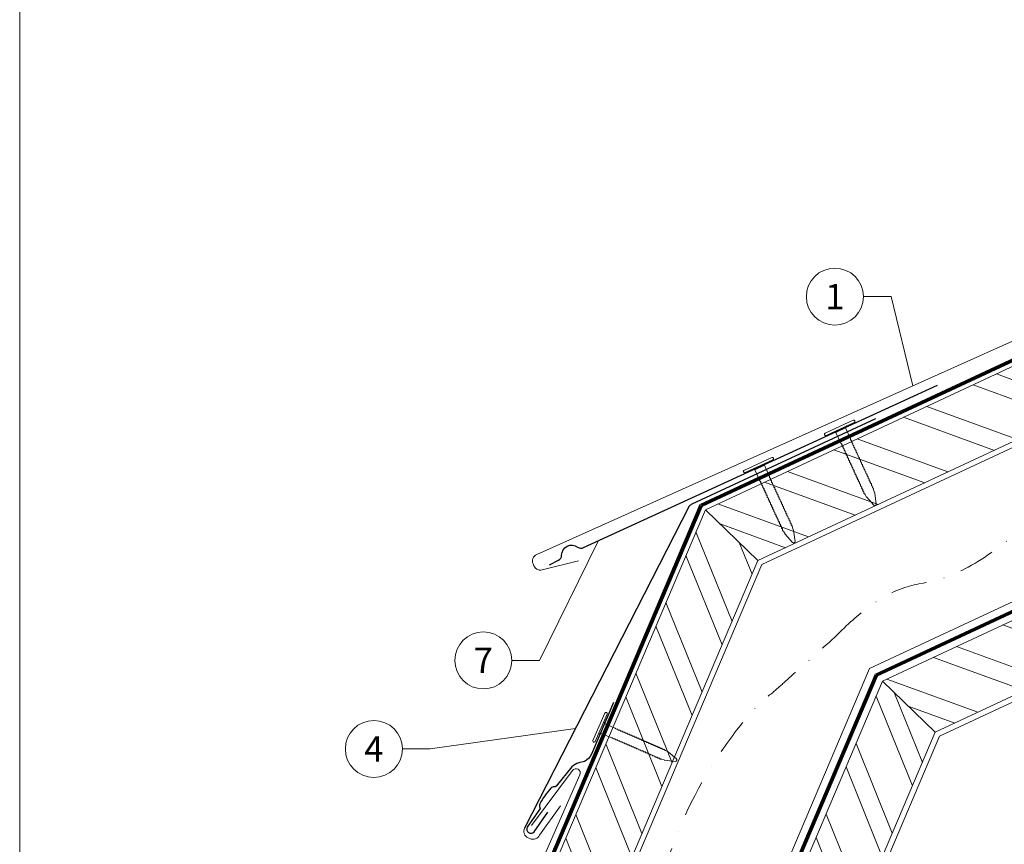
# Model space of a CAD drawing. Units: millimetres. Extents: x -19674 to 49424, y 0 to 4832.
# Drawn here: x 41535 to 41881, y 293 to 582 of the extents above; entities that cross this region are included whole.
import ezdxf
from ezdxf.enums import TextEntityAlignment as Align

# ---------------------------------------------------------------- set-up
doc = ezdxf.new("R2010")
doc.units = ezdxf.units.MM
doc.linetypes.add('STRICHPUNKT', pattern=[25.4, 12.7, -6.35, 0, -6.35])
doc.linetypes.add('Trennlage', pattern=[30, 12, -18])
for name, color, linetype, lineweight, true_color in [('01_PREFA-Dachprodukt', 7, 'Continuous', 25, 0xe1000f), ('01_PREFA-Hafte', 7, 'Continuous', 25, 0xff7f7f), ('02_Nägel', 7, 'Continuous', 15, 0xff7f7f), ('02_Saumstreifen', 7, 'Continuous', 25, 0xff7f7f), ('04_Trennlage', 7, 'Continuous', 25, 0x505f69), ('04_Trennlage_Linie', 7, 'Continuous', 0, 0x505f69), ('04_Unterdach', 7, 'Continuous', 25, 0x505f69), ('04_Unterdach_Linie', 7, 'Continuous', 0, 0x505f69), ('06_Holz', 7, 'Continuous', 15, 0x8296a0), ('06_Holzschfraffur', 7, 'Continuous', 13, 0xdce6eb), ('08_Bemassung', 7, 'Continuous', 5, 0x505f69), ('09_Luft', 7, 'Continuous', 5, 0x8296a0), ('10_Blattrahmen', 7, 'Continuous', 20, 0x000000), ('PREFA ROT 1 - dunkel', 7, 'Continuous', 15, 0xe2001a)]:
    doc.layers.add(name, color=color, linetype=linetype, lineweight=lineweight, true_color=true_color)
doc.styles.add('PREFA_Standard', font='arial.ttf', dxfattribs={"height": 20})

# ---------------------------------------------------------------- blocks, each defined once
blk = doc.blocks.new('A$C4BAB4951')
for p, q in [((0, -4.3), (0, 4.3)), ((0.7, -4.3), (0.7, 4.3)), ((-23.67, -0.01), (-23.67, 0.01)), ((-23.39, 0.39), (-20.4, 1.28)), ((-20.32, 1.29), (-19.6, 1.35)), ((-3.67, 1.5), (-0.4, 1.5)), ((-0.4, 1.5), (0, 2)), ((-0.4, -1.5), (-0.4, 1.5)), ((-23.39, -0.39), (-20.4, -1.28)), ((-20.32, -1.29), (-19.6, -1.35)), ((-3.67, -1.5), (-0.4, -1.5)), ((-0.4, -1.5), (0, -2))]:
    blk.add_line(p, q)
at = {"extrusion": (0, 0, -1)}
for centre, radius, start, end in [((-0.35, 4.3), 0.35, 0, 180), ((23.27, 0.01), 0.4, 360, 73.5064), ((20.28, 0.9), 0.4, 73.5064, 85.188), ((19.6, 1.91), 0.553, 244.5196, 270), ((18.58, -0.22), 1.8, 64.5196, 71.6711), ((19.1, 1.33), 0.17, 71.6711, 153.7368), ((18.86, 1.45), 0.0923, 267.8027, 333.7368), ((18.86, 1.91), 0.552, 244.5057, 269.6735), ((17.85, -0.22), 1.8, 64.5196, 71.6711), ((18.36, 1.33), 0.17, 71.6711, 153.7368), ((18.13, 1.45), 0.0923, 267.8027, 333.7368), ((18.13, 1.91), 0.551, 244.4964, 269.3324), ((17.12, -0.22), 1.8, 64.5196, 71.6711), ((17.63, 1.33), 0.17, 71.6711, 153.7368), ((17.39, 1.45), 0.0923, 267.8027, 333.7368), ((17.39, 1.91), 0.552, 244.5062, 269.673), ((16.38, -0.22), 1.8, 64.5196, 71.6711), ((16.89, 1.33), 0.17, 71.6711, 153.7368), ((16.66, 1.45), 0.0923, 267.8027, 333.7368), ((16.66, 1.91), 0.551, 244.4964, 269.3324), ((15.65, -0.22), 1.8, 64.5196, 71.6711), ((16.16, 1.33), 0.17, 71.6711, 153.7368), ((15.93, 1.45), 0.0923, 267.8027, 333.7368), ((15.93, 1.91), 0.552, 244.5057, 269.6735), ((14.91, -0.22), 1.8, 64.5196, 71.6711), ((15.43, 1.33), 0.17, 71.6711, 153.7368), ((15.19, 1.45), 0.0923, 267.8027, 333.7368), ((15.19, 1.91), 0.551, 244.4964, 269.3324), ((14.18, -0.22), 1.8, 64.5196, 71.6711), ((14.69, 1.33), 0.17, 71.6711, 153.7368), ((14.46, 1.45), 0.0923, 267.8027, 333.7368), ((14.46, 1.91), 0.552, 244.5057, 269.6735), ((13.45, -0.22), 1.8, 64.5196, 71.6711), ((13.96, 1.33), 0.17, 71.6711, 153.7368), ((13.72, 1.45), 0.0923, 267.8027, 333.7368), ((13.73, 1.91), 0.551, 244.4964, 269.3324), ((12.71, -0.22), 1.8, 64.5196, 71.6711), ((13.23, 1.33), 0.17, 71.6711, 153.7368), ((12.99, 1.45), 0.0923, 267.8027, 333.7368), ((12.99, 1.91), 0.552, 244.5057, 269.6735), ((11.98, -0.22), 1.8, 64.5196, 71.6711), ((12.49, 1.33), 0.17, 71.6711, 153.7368), ((12.26, 1.45), 0.0923, 267.8027, 333.7368), ((12.25, 1.92), 0.57, 244.7073, 270.3706), ((11.23, -0.22), 1.8, 64.5196, 71.6711), ((11.74, 1.33), 0.17, 71.6711, 153.7368), ((11.51, 1.45), 0.0923, 267.8027, 333.7368), ((11.51, 1.91), 0.551, 244.4964, 269.3324), ((10.5, -0.22), 1.8, 64.5196, 71.6711), ((11.01, 1.33), 0.17, 71.6711, 153.7368), ((10.78, 1.45), 0.0923, 267.8027, 333.7368), ((10.78, 1.91), 0.552, 244.5057, 269.6735), ((9.76, -0.22), 1.8, 64.5196, 71.6711), ((10.28, 1.33), 0.17, 71.6711, 153.7368), ((10.04, 1.45), 0.0923, 267.8027, 333.7368), ((10.04, 1.91), 0.551, 244.4964, 269.3324), ((9.03, -0.22), 1.8, 64.5196, 71.6711), ((9.54, 1.33), 0.17, 71.6711, 153.7368), ((9.31, 1.45), 0.0923, 267.8027, 333.7368), ((9.31, 1.91), 0.552, 244.5062, 269.673), ((8.29, -0.22), 1.8, 64.5196, 71.6711), ((8.81, 1.33), 0.17, 71.6711, 153.7368), ((8.57, 1.45), 0.0923, 267.8027, 333.7368), ((8.58, 1.91), 0.551, 244.4984, 269.3304), ((7.56, -0.22), 1.8, 64.5196, 71.6711), ((8.08, 1.33), 0.17, 71.6711, 153.7368), ((7.84, 1.45), 0.0923, 267.8027, 333.7368), ((7.84, 1.91), 0.552, 244.5057, 269.6735), ((6.83, -0.22), 1.8, 64.5196, 71.6711), ((7.34, 1.33), 0.17, 71.6711, 153.7368), ((7.11, 1.45), 0.0923, 267.8027, 333.7368), ((7.11, 1.91), 0.551, 244.4964, 269.3324), ((6.1, -0.22), 1.8, 64.5196, 71.6711), ((6.61, 1.33), 0.17, 71.6711, 153.7368), ((6.37, 1.45), 0.0923, 267.8027, 333.7368), ((6.37, 1.91), 0.552, 244.5057, 269.6735), ((5.36, -0.22), 1.8, 64.5196, 71.6711), ((5.87, 1.33), 0.17, 71.6711, 153.7368), ((5.64, 1.45), 0.0923, 267.8027, 333.7368), ((5.64, 1.91), 0.552, 244.5057, 269.6735), ((4.62, -0.22), 1.8, 64.5196, 71.6711), ((5.14, 1.33), 0.17, 71.6711, 153.7368), ((4.9, 1.45), 0.0923, 267.8027, 333.7368), ((4.91, 1.9), 0.551, 244.4964, 269.3324), ((3.89, -0.22), 1.8, 64.5196, 71.6711), ((4.41, 1.33), 0.17, 71.6711, 153.7368), ((4.17, 1.45), 0.0923, 267.8027, 333.7368), ((4.17, 1.91), 0.552, 244.5057, 269.6735), ((3.16, -0.22), 1.8, 64.5196, 71.6711), ((3.67, 1.33), 0.17, 71.6711, 90), ((23.27, -0.01), 0.4, 286.4936, 0), ((20.28, -0.9), 0.4, 274.812, 286.4936), ((19.6, -1.91), 0.553, 90, 115.4804), ((18.58, 0.22), 1.8, 288.3289, 295.4804), ((19.1, -1.33), 0.17, 206.2632, 288.3289), ((18.86, -1.45), 0.0923, 26.2632, 92.1973), ((18.86, -1.91), 0.552, 90.3265, 115.4943), ((17.85, 0.22), 1.8, 288.3289, 295.4804), ((18.36, -1.33), 0.17, 206.2632, 288.3289), ((18.13, -1.45), 0.0923, 26.2632, 92.1973), ((18.13, -1.91), 0.551, 90.6676, 115.5036), ((17.12, 0.22), 1.8, 288.3289, 295.4804), ((17.63, -1.33), 0.17, 206.2632, 288.3289), ((17.39, -1.45), 0.0923, 26.2632, 92.1973), ((17.39, -1.91), 0.552, 90.327, 115.4938), ((16.38, 0.22), 1.8, 288.3289, 295.4804), ((16.89, -1.33), 0.17, 206.2632, 288.3289), ((16.66, -1.45), 0.0923, 26.2632, 92.1973), ((16.66, -1.91), 0.551, 90.6676, 115.5036), ((15.65, 0.22), 1.8, 288.3289, 295.4804), ((16.16, -1.33), 0.17, 206.2632, 288.3289), ((15.93, -1.45), 0.0923, 26.2632, 92.1973), ((15.93, -1.91), 0.552, 90.3265, 115.4943), ((14.91, 0.22), 1.8, 288.3289, 295.4804), ((15.43, -1.33), 0.17, 206.2632, 288.3289), ((15.19, -1.45), 0.0923, 26.2632, 92.1973), ((15.19, -1.91), 0.551, 90.6676, 115.5036), ((14.18, 0.22), 1.8, 288.3289, 295.4804), ((14.69, -1.33), 0.17, 206.2632, 288.3289), ((14.46, -1.45), 0.0923, 26.2632, 92.1973), ((14.46, -1.91), 0.552, 90.3265, 115.4943), ((13.45, 0.22), 1.8, 288.3289, 295.4804), ((13.96, -1.33), 0.17, 206.2632, 288.3289), ((13.72, -1.45), 0.0923, 26.2632, 92.1973), ((13.73, -1.91), 0.551, 90.6676, 115.5036), ((12.71, 0.22), 1.8, 288.3289, 295.4804), ((13.23, -1.33), 0.17, 206.2632, 288.3289), ((12.99, -1.45), 0.0923, 26.2632, 92.1973), ((12.99, -1.91), 0.552, 90.3265, 115.4943), ((11.98, 0.22), 1.8, 288.3289, 295.4804), ((12.49, -1.33), 0.17, 206.2632, 288.3289), ((12.26, -1.45), 0.0923, 26.2632, 92.1973), ((12.25, -1.92), 0.57, 89.6294, 115.2927), ((11.23, 0.22), 1.8, 288.3289, 295.4804), ((11.74, -1.33), 0.17, 206.2632, 288.3289), ((11.51, -1.45), 0.0923, 26.2632, 92.1973), ((11.51, -1.91), 0.551, 90.6676, 115.5036), ((10.5, 0.22), 1.8, 288.3289, 295.4804), ((11.01, -1.33), 0.17, 206.2632, 288.3289), ((10.78, -1.45), 0.0923, 26.2632, 92.1973), ((10.78, -1.91), 0.552, 90.3265, 115.4943), ((9.76, 0.22), 1.8, 288.3289, 295.4804), ((10.28, -1.33), 0.17, 206.2632, 288.3289), ((10.04, -1.45), 0.0923, 26.2632, 92.1973), ((10.04, -1.91), 0.551, 90.6676, 115.5036), ((9.03, 0.22), 1.8, 288.3289, 295.4804), ((9.54, -1.33), 0.17, 206.2632, 288.3289), ((9.31, -1.45), 0.0923, 26.2632, 92.1973), ((9.31, -1.91), 0.552, 90.327, 115.4938), ((8.29, 0.22), 1.8, 288.3289, 295.4804), ((8.81, -1.33), 0.17, 206.2632, 288.3289), ((8.57, -1.45), 0.0923, 26.2632, 92.1973), ((8.58, -1.91), 0.551, 90.6696, 115.5016), ((7.56, 0.22), 1.8, 288.3289, 295.4804), ((8.08, -1.33), 0.17, 206.2632, 288.3289), ((7.84, -1.45), 0.0923, 26.2632, 92.1973), ((7.84, -1.91), 0.552, 90.3265, 115.4943), ((6.83, 0.22), 1.8, 288.3289, 295.4804), ((7.34, -1.33), 0.17, 206.2632, 288.3289), ((7.11, -1.45), 0.0923, 26.2632, 92.1973), ((7.11, -1.91), 0.551, 90.6676, 115.5036), ((6.1, 0.22), 1.8, 288.3289, 295.4804), ((6.61, -1.33), 0.17, 206.2632, 288.3289), ((6.37, -1.45), 0.0923, 26.2632, 92.1973), ((6.37, -1.91), 0.552, 90.3265, 115.4943), ((5.36, 0.22), 1.8, 288.3289, 295.4804), ((5.87, -1.33), 0.17, 206.2632, 288.3289), ((5.64, -1.45), 0.0923, 26.2632, 92.1973), ((5.64, -1.91), 0.552, 90.3265, 115.4943), ((4.62, 0.22), 1.8, 288.3289, 295.4804), ((5.14, -1.33), 0.17, 206.2632, 288.3289), ((4.9, -1.45), 0.0923, 26.2632, 92.1973), ((4.91, -1.9), 0.551, 90.6676, 115.5036), ((3.89, 0.22), 1.8, 288.3289, 295.4804), ((4.41, -1.33), 0.17, 206.2632, 288.3289), ((4.17, -1.45), 0.0923, 26.2632, 92.1973), ((4.17, -1.91), 0.552, 90.3265, 115.4943), ((3.16, 0.22), 1.8, 288.3289, 295.4804), ((3.67, -1.33), 0.17, 270, 288.3289), ((-0.35, -4.3), 0.35, 180, 360)]:
    blk.add_arc(centre, radius, start, end, dxfattribs=at)
blk = doc.blocks.new('A$C303698f2')
at = {"layer": '10_Blattrahmen'}
blk.add_lwpolyline([(666.01, -470.92), (666.01, 0), (0, 0), (0, -470.92)], close=True, dxfattribs=at)

msp = doc.modelspace()

# ---------------------------------------------------------------- hatches: boundary and pattern name
at = {"layer": '06_Holzschfraffur'}
h = msp.add_hatch(dxfattribs=at)
h.set_pattern_fill('ANSI32', color=256, scale=2, angle=295, style=0)
h.set_pattern_definition([(340, (35019.541, -2438.641), (6.515484, 17.901144), []), (340, (35023.337, -2446.78), (6.515484, 17.901144), [])])
h.paths.add_polyline_path([(41775.955, 410.02), (41794.346, 392.211), (41935.826, 458.088), (41925.683, 479.839)])
h = msp.add_hatch(dxfattribs=at)
h.set_pattern_fill('ANSI32', color=256, scale=2, angle=66.98687, style=0)
h.set_pattern_definition([(111.98687, (38401.303, -6834.92), (-17.664487, -7.13221), []), (111.98687, (38404.814, -6826.654), (-17.664487, -7.13221), [])])
h.paths.add_polyline_path([(41794.346, 392.211), (41775.955, 410.02), (41711.288, 258.053), (41733.378, 248.67)])
h = msp.add_hatch(dxfattribs=at)
h.set_pattern_fill('ANSI32', color=256, scale=2, angle=295, style=0)
h.set_pattern_definition([(340, (35054.407, -2511.466), (6.515484, 17.901144), []), (340, (35058.202, -2519.605), (6.515484, 17.901144), [])])
h.paths.add_polyline_path([(41838.049, 349.891), (41856.525, 332), (41970.692, 385.263), (41960.549, 407.014)])
h = msp.add_hatch(dxfattribs=at)
h.set_pattern_fill('ANSI32', color=256, scale=2, angle=66.98687, style=0)
h.set_pattern_definition([(111.98687, (38604.97, -6562.016), (-17.664487, -7.13221), []), (111.98687, (38608.481, -6553.75), (-17.664487, -7.13221), [])])
h.paths.add_polyline_path([(41856.525, 332), (41838.049, 349.891), (41785.945, 227.22), (41808.035, 217.837)])

# ---------------------------------------------------------------- linework, layer by layer
at = {"layer": '01_PREFA-Dachprodukt', "ltscale": 10}
for p, q in [((41835.624, 441.936, 0), (41771.15, 411.987, 0)), ((41770.28, 411.206, 0), (41712.497, 298.31, 0))]:
    msp.add_line(p, q, dxfattribs=at)
msp.add_arc((41771.993, 410.174, 0), 2, 114.91482, 148.91581, dxfattribs=at)
at = {"layer": '01_PREFA-Hafte', "elevation": 0}
msp.add_lwpolyline([(41743.712, 342.457), (41735.928, 324.294, -0.182881), (41733.489, 321.74), (41731.545, 321.211, 0.119736), (41729.113, 319.864), (41723.579, 313.085, -0.282746), (41722.905, 312.797, 0.250134), (41721.752, 312.386, 0.060972), (41717.852, 306.881, 0.250134), (41717.846, 305.656, -0.282746), (41717.799, 304.925), (41713.421, 298.731, 0.867363), (41715.824, 297.028), (41720.719, 303.951)], format="xyb", dxfattribs=at)
at = {"layer": '02_Saumstreifen', "elevation": 0}
msp.add_lwpolyline([(41721.191, 390.727), (41724.387, 392.329, 0.2806175), (41725.491, 394.094, -0.6092077), (41731.118, 396.915, 0.2806175), (41733.192, 396.743), (41857.344, 453.656)], format="xyb", dxfattribs=at)
at = {"layer": '04_Trennlage', "linetype": 'Trennlage', "ltscale": 0.5, "const_width": 1, "elevation": 0, "flags": 128}
msp.add_lwpolyline([(41774.456, 411.525), (42177.577, 599.42)], dxfattribs=at)
at = {"layer": '04_Trennlage', "linetype": 'Trennlage', "ltscale": 0.5, "const_width": 1, "flags": 128}
msp.add_lwpolyline([(41649.505, 117.556), (41774.403, 411.47)], dxfattribs=at)
at = {"layer": '04_Trennlage_Linie', "ltscale": 5, "elevation": 0, "flags": 128}
for points in [[(41774.034, 411.88), (42177.577, 599.972)], [(41774.803, 411.135), (42177.577, 598.868)]]:
    msp.add_lwpolyline(points, dxfattribs=at)
at = {"layer": '04_Trennlage_Linie', "ltscale": 5, "flags": 128}
for points in [[(41648.962, 117.556), (41774.034, 411.88)], [(41650.049, 117.556), (41774.772, 411.059)]]:
    msp.add_lwpolyline(points, dxfattribs=at)
at = {"layer": '04_Unterdach', "linetype": 'Trennlage', "ltscale": 0.5, "const_width": 1, "elevation": 0, "flags": 128}
for points in [[(42177.577, 511.325), (41835.834, 352.036)], [(41835.883, 351.989), (41736.263, 117.556)]]:
    msp.add_lwpolyline(points, dxfattribs=at)
at = {"layer": '04_Unterdach_Linie', "ltscale": 5, "elevation": 0}
for points in [[(41835.45, 352.408), (42177.577, 511.877)], [(42177.577, 510.773), (41836.219, 351.664)], [(41735.72, 117.556), (41835.498, 352.362)], [(41836.268, 351.616), (41736.807, 117.556)]]:
    msp.add_lwpolyline(points, dxfattribs=at)
at = {"layer": '06_Holz', "elevation": 0}
for points in [[(41795.746, 390.855), (42177.577, 568.82)], [(42177.577, 514.76), (41833.488, 354.308)], [(41794.346, 392.211), (41935.826, 458.088), (41925.683, 479.839), (41775.955, 410.02)], [(41858.012, 330.561), (42177.577, 479.576)], [(41775.955, 410.02), (41711.288, 258.053), (41733.378, 248.67), (41794.346, 392.211)], [(41856.525, 332), (41970.692, 385.263), (41960.549, 407.014), (41838.049, 349.891)], [(41679.664, 117.556), (41795.746, 390.855)], [(41833.458, 354.337), (41732.887, 117.556)], [(41838.049, 349.891), (41785.945, 227.22), (41808.035, 217.837), (41856.525, 332)]]:
    msp.add_lwpolyline(points, dxfattribs=at)
at = {"layer": '06_Holz'}
msp.add_lwpolyline([(41767.539, 117.556), (41858.012, 330.561)], dxfattribs=at)
at = {"layer": '06_Holzschfraffur', "elevation": 0}
for points in [[(41775.955, 410.02), (41794.346, 392.211)], [(41838.049, 349.891), (41856.525, 332)]]:
    msp.add_lwpolyline(points, dxfattribs=at)
at = {"layer": '08_Bemassung'}
for p, q in [((41831.348, 484.74), (41841.054, 484.74)), ((41841.054, 484.74), (41848.728, 453.455)), ((41717.732, 357.183, 0), (41738.173, 398.812)), ((41708.025, 357.183, 0), (41717.732, 357.183, 0)), ((41679.343, 326.131, 0), (41730.383, 333.257, 0)), ((41669.636, 326.131, 0), (41679.343, 326.131, 0))]:
    msp.add_line(p, q, dxfattribs=at)
for centre in [(41821.352, 484.74), (41698.029, 357.183, 0), (41659.64, 326.131, 0)]:
    msp.add_circle(centre, 9.996, dxfattribs=at)
at = {"layer": '09_Luft', "linetype": 'STRICHPUNKT'}
for points, knots in [([(41821.3, 365.292, 0), (41839.277, 383.622, 0), (41874.965, 381.386, 0), (41922.188, 453.797, 0), (42029.616, 441.65, 0), (42070.8, 496.309, 0), (42094.628, 511.326, 0), (42094.631, 511.328, 0), (42094.633, 511.33, 0), (42094.636, 511.331, 0), (42107.967, 519.732, 0), (42121.298, 528.132, 0), (42134.628, 536.533, 0), (42139.881, 539.843, 0), (42145.134, 543.154, 0), (42177.577, 554.85)], [688.3911036, 688.3911036, 688.3911036, 688.3911036, 717.4028812, 814.3386324, 913.7180486, 999.2536195, 999.2536195, 999.2536195, 999.2629057, 999.2629057, 999.2629057, 1047.1140517, 1047.1140517, 1047.1140517, 1065.9698796, 1065.9698796, 1065.9698796, 1065.9698796]), ([(41699.412, 117.556, 0), (41714.342, 139.825, 0), (41764.21, 181.734, 0), (41746.864, 286.661, 0), (41792.108, 341.119, 0), (41799.206, 345.567, 0), (41821.3, 365.292, 0)], [1029.4780607, 1029.4780607, 1029.4780607, 1029.4780607, 1110.1037053, 1207.3538106, 1305.4718943, 1305.6496258, 1305.6496258, 1305.6496258, 1305.6496258])]:
    msp.add_open_spline(points, degree=3, knots=knots, dxfattribs=at)
at = {"layer": 'PREFA ROT 1 - dunkel'}
for p, q in [((41717.724, 295.903, 0), (41725.06, 306.234, 0)), ((41713.722, 294.994, 0), (41714.408, 294.678, 0))]:
    msp.add_line(p, q, dxfattribs=at)
at = {"layer": 'PREFA ROT 1 - dunkel', "elevation": 0}
for points in [[(42096.321, 573.521), (42119.961, 578.258, -0.904934), (42120.912, 575.429), (41716.75, 394.312, 0.414214), (41715.499, 391.006), (41715.809, 390.318, 0.414214), (41719.116, 389.067), (41731.43, 392.05)], [(41714.912, 299.243), (41729.315, 318.579, -0.904934), (41731.914, 317.112), (41644.089, 117.556)]]:
    msp.add_lwpolyline(points, format="xyb", dxfattribs=at)
at = {"layer": 'PREFA ROT 1 - dunkel'}
for centre, start, end in [((41714.768, 297.264, 0), 155.27708, 245.27717), ((41715.453, 296.949, 0), 245.27708, 335.27717)]:
    msp.add_arc(centre, 2.5, start, end, dxfattribs=at)

# ---------------------------------------------------------------- block references
at = {"xscale": 1.560788373981123, "yscale": 1.560788373981123, "zscale": 1.560788373981123}
msp.add_blockref('A$C303698f2', (41535.413, 734.999), dxfattribs=at)
at = {"layer": '02_Nägel'}
for p, xscale, yscale, zscale, rotation in [((41823.218, 438.345), 1.25, 1.25, 1.25, 114.7000000000153), ((41794.711, 425.277), 1.25, 1.25, 1.25, 114.7000000000153), ((41739.372, 333.569, 0), 1.22, 1.22, 1.22, 156.5616260444201)]:
    msp.add_blockref('A$C4BAB4951', p, dxfattribs=dict(at, xscale=xscale, yscale=yscale, zscale=zscale, rotation=rotation))

# ---------------------------------------------------------------- texts
at = {"layer": '08_Bemassung', "style": 'PREFA_Standard'}
for s, p in [('1', (41821.352, 484.74)), ('7', (41698.029, 357.183, 0)), ('4', (41659.64, 326.131, 0))]:
    msp.add_text(s, height=8.925, dxfattribs=at).set_placement(p, align=Align.MIDDLE_CENTER)

doc.saveas('drawing.dxf')
